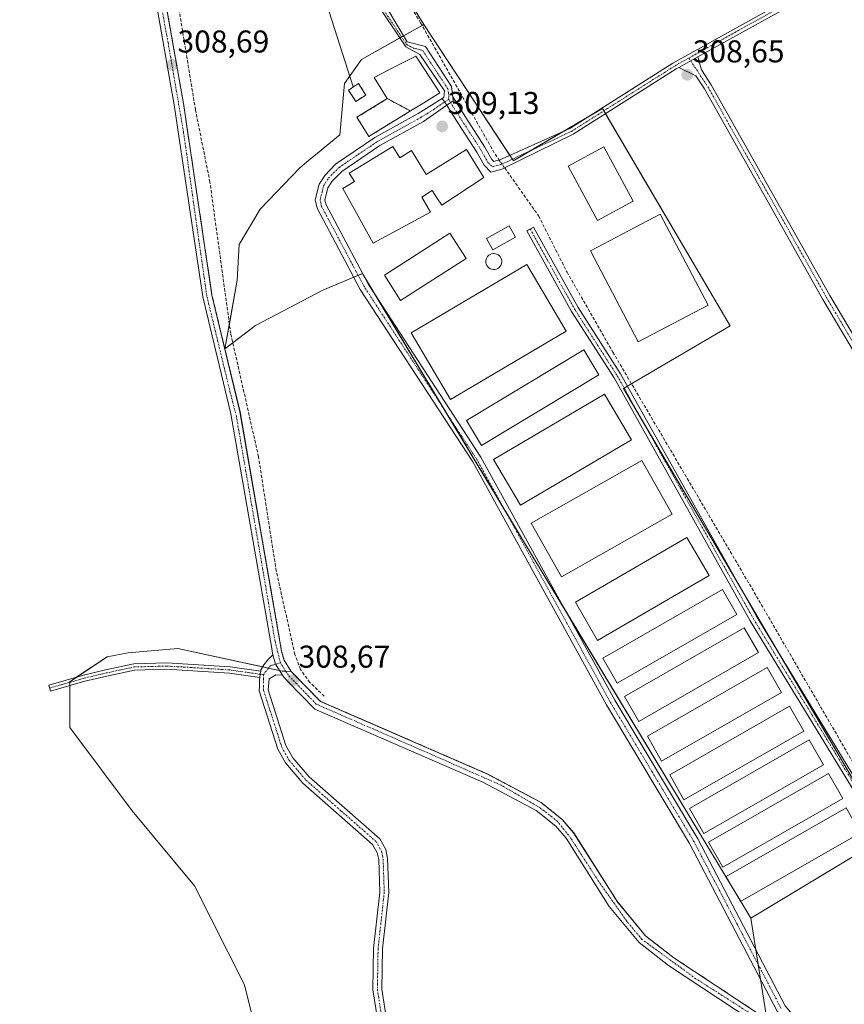
# Model space of a CAD drawing. Units: metres. Extents: x 577183 to 580625, y 4689533 to 4691885.
# Drawn here: x 577792 to 578054, y 4690421 to 4690734 of the extents above; entities that cross this region are included whole.
import ezdxf
from ezdxf.enums import TextEntityAlignment as Align

# ---------------------------------------------------------------- set-up
doc = ezdxf.new("R2010")
doc.units = ezdxf.units.M
doc.header["$MEASUREMENT"] = 0
for name, pattern in [('TRAZO_Y_PUNTO', [1, 0.5, -0.25, 0, -0.25]), ('TRAZOS', [0.75, 0.5, -0.25]), ('TRAZOSX2', [1.5, 1, -0.5])]:
    doc.linetypes.add(name, pattern=pattern)
for name, color, linetype, lineweight in [('Alambrada', 19, 'TRAZOS', 0), ('Camino', 19, 'Continuous', 0), ('Camino Cxs', 19, 'Continuous', 0), ('Camino eje', 39, 'TRAZO_Y_PUNTO', 13), ('Carátula', 7, 'Continuous', 5), ('Corriente artificial lineal', 5, 'TRAZOSX2', 13), ('Corriente artificial lineal oculto', 135, 'TRAZO_Y_PUNTO', 13), ('Cultivos herbáceos CxS', 92, 'Continuous', 0), ('Cultivos leñosos', 92, 'Continuous', 0), ('Cultivos leñosos CxS', 92, 'Continuous', 0), ('Depósito genérico', 232, 'Continuous', 0), ('Depósito genérico Cxs', 232, 'Continuous', 0), ('Edificación', 1, 'Continuous', 13), ('Edificación Cxs', 1, 'Continuous', 13), ('Edificación ligera', 1, 'Continuous', 0), ('Edificación ligera Cxs', 1, 'Continuous', 0), ('Instalación de energía eléctrica', 135, 'TRAZOSX2', 0), ('Instalación de energía eléctrica Cxs', 135, 'Continuous', 0), ('Pista no pavimentada', 254, 'Continuous', 13), ('Pista no pavimentada Cxs', 254, 'Continuous', 0), ('Pista pavimentada', 135, 'Continuous', 13), ('Pista pavimentada Cxs', 135, 'Continuous', 0), ('Pista pavimentada eje', 135, 'TRAZO_Y_PUNTO', 0), ('Punto de cota en terreno', 7, 'Continuous', 0), ('Rótulo de punto de cota en terreno', 19, 'Continuous', 0), ('Tendido', 6, 'Continuous', 0)]:
    doc.layers.add(name, color=color, linetype=linetype, lineweight=lineweight)
doc.styles.add('Arial', font='txt', dxfattribs={"height": 0.2})

# ---------------------------------------------------------------- blocks, each defined once
blk = doc.blocks.new('*U152')
at = {"layer": 'Cultivos herbáceos CxS', "color": 92, "linetype": 'Continuous', "lineweight": 0}
blk.add_polyline3d([(577882.98, 4690793.19, 309.65), (577920.68, 4690732.23, 309.28), (577900.89, 4690721.11, 308.38), (577895.46, 4690713.46, 308.39), (577894, 4690697.16, 308.5), (577882.8, 4690687.98, 308.33), (577881.25, 4690686.71, 308.33), (577868.71, 4690673.54, 308.47), (577862.02, 4690662.26, 308.52), (577861.4, 4690650.97, 308.51), (577857.48, 4690629.18, 308.81), (577857.48, 4690629.18, 308.81), (577857.48, 4690629.16, 308.81), (577857.49, 4690629.16, 308.81), (577862.29, 4690609.16, 308.79), (577875.51, 4690533.09, 308.52), (577876.31, 4690530.22, 308.55), (577878.54, 4690526.65, 308.63), (577875.63, 4690526.81, 308.49), (577842.58, 4690533.95, 308.01), (577826.71, 4690532.63, 308), (577820.09, 4690531.31, 308.02), (577808.19, 4690523.37, 307.88), (577808.19, 4690508.82, 307.96), (577828.03, 4690482.36, 307.87), (577847.87, 4690458.55, 307.99), (577863.66, 4690427.15, 307.88), (577870.2, 4690401, 307.89)], dxfattribs=at)
blk = doc.blocks.new('*U162')
at = {"layer": 'Cultivos leñosos CxS', "color": 92, "linetype": 'Continuous', "lineweight": 0}
blk.add_polyline3d([(577870.2, 4690401, 307.89), (577863.66, 4690427.15, 307.88), (577847.87, 4690458.55, 307.99), (577828.03, 4690482.36, 307.87), (577808.19, 4690508.82, 307.96), (577808.19, 4690523.37, 307.88), (577820.09, 4690531.31, 308.02), (577826.71, 4690532.63, 308), (577842.58, 4690533.95, 308.01), (577875.63, 4690526.81, 308.49), (577878.54, 4690526.65, 308.63), (577887.82, 4690517.17, 308.77), (577940.74, 4690494.18, 308.6), (577957.97, 4690485.01, 308.44), (577964.66, 4690479.61, 308.44), (577968.27, 4690475.44, 308.41), (577981.96, 4690453.75, 308.4), (577991.11, 4690442.65, 308.53), (578000.09, 4690435.71, 308.28), (578026.67, 4690418.13, 308.29)], dxfattribs=at)
blk = doc.blocks.new('5PATER')
at = {"layer": 'Carátula', "linetype": 'Continuous', "lineweight": 5}
h = blk.add_hatch(color=250, dxfattribs=at)
edge = h.paths.add_edge_path()
edge.add_ellipse((0, 0.01), major_axis=(-1.33, -1.34), ratio=0.999422, start_angle=0, end_angle=360)

msp = doc.modelspace()

# ---------------------------------------------------------------- linework, layer by layer
at = {"layer": 'Alambrada', "color": 19, "linetype": 'TRAZOS', "lineweight": 0}
msp.add_polyline3d([(577870.57, 4690820.53, 309.1), (577868.23, 4690813.74, 309.19), (577866.39, 4690809.19, 309.2), (577861.82, 4690801.06, 309.2), (577849.33, 4690778.89, 308.95), (577836.57, 4690758.73, 309.07), (577835.92, 4690754.85, 308.96), (577844.32, 4690707.1, 309.15), (577853.37, 4690646.26, 308.6), (577862.28, 4690609.15, 308.84), (577875.51, 4690533.08, 308.54), (577876.3, 4690530.21, 308.62), (577878.53, 4690526.64, 308.7), (577887.82, 4690517.17, 308.96), (577940.73, 4690494.17, 308.74), (577957.96, 4690485.01, 308.57), (577964.66, 4690479.61, 308.53), (577968.26, 4690475.44, 308.74), (577981.96, 4690453.74, 308.45), (577991.11, 4690442.64, 308.93), (578000.08, 4690435.71, 308.39), (578026.67, 4690418.12, 308.35)], dxfattribs=at)
at = {"layer": 'Camino', "color": 19, "linetype": 'Continuous', "lineweight": 0}
for points in [[(577929.85, 4690709.2, 309.14), (577933.97, 4690702.63, 309.16), (577940.08, 4690693.2, 309.13), (577942.25, 4690689.31, 309.07), (577942.87, 4690688.68, 309.05), (577943.53, 4690688.86, 309.04), (577944.64, 4690689.1, 309.02), (577967.05, 4690699.17, 308.7), (577999.78, 4690719.92, 308.69), (578044.23, 4690744.65, 308.85), (578053.21, 4690750.5, 309.11)], [(578053.81, 4690748.37, 309.09), (578045.32, 4690742.84, 308.82), (578007.75, 4690721.94, 308.8)], [(578001.65, 4690718.54, 308.76), (578007.75, 4690721.94, 308.8)], [(578001.65, 4690718.54, 308.76), (578007.75, 4690721.94, 308.8)], [(578007.75, 4690721.94, 308.8), (578008.83, 4690717.82, 308.61), (578011.98, 4690713.07, 308.5), (578049.65, 4690646.12, 308.41), (578078.08, 4690598.1, 308.48), (578094.76, 4690568.42, 308.22), (578119.04, 4690529.37, 308.2), (578138.9, 4690493.92, 308.11), (578150.13, 4690475.15, 308.13), (578179.77, 4690424.93, 307.98)], [(578001.65, 4690718.54, 308.76), (578000.85, 4690718.1, 308.72), (577968.07, 4690697.32, 308.6), (577945.45, 4690686.21, 308.98), (577944.24, 4690685.94, 309), (577941.98, 4690685.33, 309.03), (577939.83, 4690687.48, 309.08), (577937.51, 4690691.65, 309.1), (577931.44, 4690701.01, 309.1), (577927.98, 4690706.53, 309.09)], [(578177.58, 4690423.65, 307.95), (578147.94, 4690473.86, 308.05), (578136.7, 4690492.65, 307.99), (578116.85, 4690528.08, 308.22), (578092.58, 4690567.13, 308.24), (578075.88, 4690596.84, 308.39), (578047.45, 4690644.85, 308.33), (578009.81, 4690711.74, 308.47), (578007.09, 4690715.84, 308.61), (578001.65, 4690718.54, 308.76)], [(578117.04, 4690382.74, 308.19), (578111.8, 4690379.73, 307.98), (578104.82, 4690377.78, 307.89), (578099.77, 4690378.25, 307.88), (578094.89, 4690379.85, 307.89), (578079.06, 4690387.26, 307.85), (578052.78, 4690401.5, 307.95), (578039.7, 4690410.8, 308.01), (578032.93, 4690418.73, 308.08), (578005.06, 4690472.03, 307.99), (577978.69, 4690516.03, 308.2), (577936.23, 4690593.22, 308.31), (577900.49, 4690648.05, 308.5), (577886.79, 4690673.84, 308.28), (577886.15, 4690676.46, 308.42), (577887.45, 4690681.52, 308.67), (577889.18, 4690684.28, 308.73), (577892.66, 4690687.86, 308.73), (577905.11, 4690696.27, 309.03), (577918.9, 4690703.93, 309.11), (577926.53, 4690708.66, 309.08)], [(577926.53, 4690708.66, 309.08), (577927.98, 4690706.53, 309.09)], [(577927.98, 4690706.53, 309.09), (577930.01, 4690707.92, 309.12), (577929.85, 4690709.2, 309.14)], [(577927.98, 4690706.53, 309.09), (577920.58, 4690701.43, 309.1), (577906.68, 4690693.71, 309.03), (577894.59, 4690685.55, 308.87), (577891.55, 4690682.42, 308.84), (577890.23, 4690680.32, 308.79), (577889.24, 4690676.44, 308.58), (577889.61, 4690674.92, 308.49), (577903.08, 4690649.57, 308.38), (577938.8, 4690594.76, 308.25), (577981.29, 4690517.52, 308.02), (578007.68, 4690473.5, 307.85), (578035.43, 4690420.42, 307.83), (578041.74, 4690413.03, 307.74), (578054.37, 4690404.05, 307.75), (578080.41, 4690389.94, 307.75), (578096, 4690382.64, 307.74), (578100.38, 4690381.2, 307.77), (578104.54, 4690380.81, 307.8), (578110.63, 4690382.52, 307.97), (578114.3, 4690384.62, 308.14)], [(578114.3, 4690384.62, 308.14), (578110.41, 4690398.98, 308.18), (578061.46, 4690481.83, 308.32), (578024.35, 4690542.76, 308.35), (577981.08, 4690619.97, 308.76), (577967.6, 4690641.03, 308.75), (577953.42, 4690666.67, 308.85), (577955.51, 4690667.83, 308.99), (577969.65, 4690642.25, 308.94), (577983.13, 4690621.19, 308.88), (578026.41, 4690543.97, 308.61), (578063.5, 4690483.05, 308.56), (578112.63, 4690399.91, 308.45), (578119.44, 4690387.57, 308.29)], [(577868.86, 4690526.76, 308.15), (577868.93, 4690527.13, 308.16), (577869.87, 4690528.78, 308.22), (577870.99, 4690530.26, 308.28), (577872.75, 4690531.98, 308.38)], [(577872.75, 4690531.98, 308.38), (577873.57, 4690529.02, 308.39), (577875.78, 4690525.48, 308.49)], [(577868.6, 4690524.78, 308.12), (577858.93, 4690526.14, 307.98), (577843.87, 4690527.1, 307.94), (577838.97, 4690527.37, 307.9), (577828.81, 4690527.1, 307.9), (577819.99, 4690525.2, 307.93), (577813.02, 4690523.56, 307.77), (577802.06, 4690520.41, 308.05), (577801.51, 4690522.33, 308.05), (577812.52, 4690525.5, 307.79), (577819.55, 4690527.15, 307.98), (577828.57, 4690529.09, 307.85), (577839, 4690529.37, 307.85), (577843.99, 4690529.1, 307.89), (577859.13, 4690528.13, 308.05), (577868.86, 4690526.76, 308.15)], [(577868.86, 4690526.76, 308.15), (577868.69, 4690525.77, 308.13), (577868.6, 4690524.78, 308.12)], [(577868.86, 4690526.76, 308.15), (577868.69, 4690525.77, 308.13), (577868.6, 4690524.78, 308.12)], [(577907.4, 4690407.08, 308.06), (577904.5, 4690425.55, 307.93), (577904.72, 4690438.7, 307.67), (577906.68, 4690456.54, 307.53), (577906.33, 4690466.91, 307.53), (577905.89, 4690469.07, 307.54), (577904.41, 4690471.7, 307.56), (577882.21, 4690491.16, 307.6), (577876.71, 4690497.63, 307.55), (577874.26, 4690502.01, 307.65), (577868.33, 4690520.49, 308.04), (577868.5, 4690522.1, 308.07), (577868.52, 4690523.99, 308.11), (577868.6, 4690524.78, 308.12)], [(577875.78, 4690525.48, 308.49), (577873.63, 4690525.56, 308.34), (577871.57, 4690524.28, 308.16), (577871.22, 4690520.79, 307.98), (577876.88, 4690503.14, 307.88), (577879.05, 4690499.26, 307.84), (577884.23, 4690493.16, 307.88), (577906.65, 4690473.52, 307.63), (577908.59, 4690470.07, 307.58), (577909.16, 4690467.24, 307.53), (577909.52, 4690456.43, 307.49), (577907.55, 4690438.52, 307.64), (577907.34, 4690425.75, 307.85), (577910.23, 4690407.3, 307.95), (577910.29, 4690396.87, 307.93), (577907.68, 4690379.73, 307.93), (577900, 4690360.97, 308.12), (577898.5, 4690355.41, 308.12), (577898.37, 4690349.96, 308.13), (577899.14, 4690346.67, 308.1), (577910.88, 4690329.37, 308.18), (577922.12, 4690310.57, 308.25), (577933.76, 4690293.33, 308.35)]]:
    msp.add_polyline3d(points, dxfattribs=at)
at = {"layer": 'Camino Cxs', "color": 19, "linetype": 'Continuous', "lineweight": 0}
for points in [[(578045.32, 4690742.84, 308.82), (578007.75, 4690721.94, 308.8), (578001.65, 4690718.54, 308.76), (578000.85, 4690718.1, 308.72), (577968.07, 4690697.32, 308.6), (577945.45, 4690686.21, 308.98), (577944.24, 4690685.94, 309), (577941.98, 4690685.33, 309.03), (577939.83, 4690687.48, 309.08), (577937.51, 4690691.65, 309.1), (577931.44, 4690701.01, 309.1), (577927.98, 4690706.53, 309.09), (577930.01, 4690707.92, 309.12), (577929.85, 4690709.2, 309.14), (577933.97, 4690702.63, 309.16), (577940.08, 4690693.2, 309.13), (577942.25, 4690689.31, 309.07), (577942.87, 4690688.68, 309.05), (577943.53, 4690688.86, 309.04), (577944.64, 4690689.1, 309.02), (577967.05, 4690699.17, 308.7), (577999.78, 4690719.92, 308.69), (578044.23, 4690744.65, 308.85)], [(578032.93, 4690418.73, 308.08), (578005.06, 4690472.03, 307.99), (577978.69, 4690516.03, 308.2), (577936.23, 4690593.22, 308.31), (577900.49, 4690648.05, 308.5), (577886.79, 4690673.84, 308.28), (577886.15, 4690676.46, 308.42), (577887.45, 4690681.52, 308.67), (577889.18, 4690684.28, 308.73), (577892.66, 4690687.86, 308.73), (577905.11, 4690696.27, 309.03), (577918.9, 4690703.93, 309.11), (577926.53, 4690708.66, 309.08), (577927.98, 4690706.53, 309.09), (577927.98, 4690706.53, 309.09), (577920.58, 4690701.43, 309.1), (577906.68, 4690693.71, 309.03), (577894.59, 4690685.55, 308.87), (577891.55, 4690682.42, 308.84), (577890.23, 4690680.32, 308.79), (577889.24, 4690676.44, 308.58), (577889.61, 4690674.92, 308.49), (577903.08, 4690649.57, 308.38), (577938.8, 4690594.76, 308.25), (577981.29, 4690517.52, 308.02), (578007.68, 4690473.5, 307.85), (578035.43, 4690420.42, 307.83)], [(577907.4, 4690407.08, 308.06), (577904.5, 4690425.55, 307.93), (577904.72, 4690438.7, 307.67), (577906.68, 4690456.54, 307.53), (577906.33, 4690466.91, 307.53), (577905.89, 4690469.07, 307.54), (577904.41, 4690471.7, 307.56), (577882.21, 4690491.16, 307.6), (577876.71, 4690497.63, 307.55), (577874.26, 4690502.01, 307.65), (577868.33, 4690520.49, 308.04), (577868.5, 4690522.1, 308.07), (577868.52, 4690523.99, 308.11), (577868.6, 4690524.78, 308.12), (577868.69, 4690525.77, 308.13), (577868.86, 4690526.76, 308.15), (577868.93, 4690527.13, 308.16), (577869.87, 4690528.78, 308.22), (577870.99, 4690530.26, 308.28), (577872.75, 4690531.98, 308.38), (577873.57, 4690529.02, 308.39), (577875.78, 4690525.48, 308.49), (577875.78, 4690525.48, 308.49), (577873.63, 4690525.56, 308.34), (577871.57, 4690524.28, 308.16), (577871.22, 4690520.79, 307.98), (577876.88, 4690503.14, 307.88), (577879.05, 4690499.26, 307.84), (577884.23, 4690493.16, 307.88), (577906.65, 4690473.52, 307.63), (577908.59, 4690470.07, 307.58), (577909.16, 4690467.24, 307.53), (577909.52, 4690456.43, 307.49), (577907.55, 4690438.52, 307.64), (577907.34, 4690425.75, 307.85), (577910.23, 4690407.3, 307.95)]]:
    msp.add_polyline3d(points, dxfattribs=at)
for points in [[(578179.77, 4690424.93, 307.98), (578177.58, 4690423.65, 307.95), (578147.94, 4690473.86, 308.05), (578136.7, 4690492.65, 307.99), (578116.85, 4690528.08, 308.22), (578092.58, 4690567.13, 308.24), (578075.88, 4690596.84, 308.39), (578047.45, 4690644.85, 308.33), (578009.81, 4690711.74, 308.47), (578007.09, 4690715.84, 308.61), (578001.65, 4690718.54, 308.76), (578007.75, 4690721.94, 308.8), (578008.83, 4690717.82, 308.61), (578011.98, 4690713.07, 308.5), (578049.65, 4690646.12, 308.41), (578078.08, 4690598.1, 308.48), (578094.76, 4690568.42, 308.22), (578119.04, 4690529.37, 308.2), (578138.9, 4690493.92, 308.11), (578150.13, 4690475.15, 308.13), (578179.77, 4690424.93, 307.98)], [(578119.44, 4690387.57, 308.29), (578114.3, 4690384.62, 308.14), (578110.41, 4690398.98, 308.18), (578061.46, 4690481.83, 308.32), (578024.35, 4690542.76, 308.35), (577981.08, 4690619.97, 308.76), (577967.6, 4690641.03, 308.75), (577953.42, 4690666.67, 308.85), (577955.51, 4690667.83, 308.99), (577969.65, 4690642.25, 308.94), (577983.13, 4690621.19, 308.88), (578026.41, 4690543.97, 308.61), (578063.5, 4690483.05, 308.56), (578112.63, 4690399.91, 308.45), (578119.44, 4690387.57, 308.29)], [(577868.86, 4690526.76, 308.15), (577868.69, 4690525.77, 308.13), (577868.6, 4690524.78, 308.12), (577858.93, 4690526.14, 307.98), (577843.87, 4690527.1, 307.94), (577838.97, 4690527.37, 307.9), (577828.81, 4690527.1, 307.9), (577819.99, 4690525.2, 307.93), (577813.02, 4690523.56, 307.77), (577802.06, 4690520.41, 308.05), (577801.51, 4690522.33, 308.05), (577812.52, 4690525.5, 307.79), (577819.55, 4690527.15, 307.98), (577828.57, 4690529.09, 307.85), (577839, 4690529.37, 307.85), (577843.99, 4690529.1, 307.89), (577859.13, 4690528.13, 308.05), (577868.86, 4690526.76, 308.15)]]:
    msp.add_polyline3d(points, close=True, dxfattribs=at)
at = {"layer": 'Camino eje', "color": 39, "linetype": 'TRAZO_Y_PUNTO', "lineweight": 13}
for points in [[(578054.64, 4690750.17, 309.11), (578044.78, 4690743.75, 308.87), (578014.88, 4690727.11, 308.77), (578004.84, 4690721.53, 308.76)], [(577928.54, 4690708.46, 309.1), (577932.71, 4690701.82, 309.12), (577938.79, 4690692.43, 309.11), (577941.04, 4690688.39, 309.07), (577942.43, 4690687, 309.04), (577943.88, 4690687.4, 309.02), (577945.13, 4690687.68, 309), (577967.56, 4690698.25, 308.69), (577983.95, 4690708.64, 308.69), (578000.52, 4690719.12, 308.73), (578004.84, 4690721.53, 308.76)], [(578004.84, 4690721.53, 308.76), (578010.9, 4690712.41, 308.49), (578048.55, 4690645.49, 308.38), (578062.77, 4690621.48, 308.41), (578076.98, 4690597.47, 308.45), (578093.67, 4690567.78, 308.23), (578105.81, 4690548.25, 308.26), (578117.95, 4690528.73, 308.21), (578137.8, 4690493.29, 308.05), (578149.04, 4690474.51, 308.1), (578163.86, 4690449.4, 308.05), (578179.44, 4690423, 307.88)], [(578034.18, 4690419.58, 307.96), (578020.25, 4690446.23, 307.9), (578006.37, 4690472.77, 307.9), (577993.18, 4690494.78, 308.02), (577979.99, 4690516.78, 308.11), (577937.52, 4690593.99, 308.27), (577919.66, 4690621.4, 308.31), (577901.79, 4690648.81, 308.44), (577888.2, 4690674.38, 308.38), (577887.7, 4690676.45, 308.49), (577888.35, 4690678.98, 308.67), (577888.84, 4690680.92, 308.72), (577890.37, 4690683.35, 308.8), (577893.63, 4690686.71, 308.81), (577899.85, 4690690.91, 308.9), (577905.9, 4690694.99, 309.03), (577919.74, 4690702.68, 309.1), (577923.83, 4690705.22, 309.1), (577928.54, 4690708.46, 309.1)], [(577954.47, 4690667.25, 308.92), (577961.54, 4690654.46, 308.86), (577968.63, 4690641.64, 308.85), (577982.11, 4690620.58, 308.84), (578025.38, 4690543.37, 308.47), (578043.94, 4690512.9, 308.43), (578062.48, 4690482.44, 308.44), (578086.96, 4690441.02, 308.41), (578111.52, 4690399.45, 308.4), (578114.93, 4690393.28, 308.42), (578116.87, 4690386.1, 308.26), (578117.43, 4690384.69, 308.24)], [(577869.74, 4690525.63, 308.15), (577859.03, 4690527.14, 308.02), (577843.93, 4690528.1, 307.89), (577838.99, 4690528.37, 307.83), (577828.69, 4690528.1, 307.85), (577819.77, 4690526.18, 307.95), (577812.77, 4690524.53, 307.78), (577801.79, 4690521.37, 308.05)], [(577875.12, 4690529.38, 308.48), (577871.96, 4690528.54, 308.3), (577869.74, 4690525.63, 308.15)], [(577869.74, 4690525.63, 308.15), (577869.78, 4690520.64, 308), (577875.57, 4690502.58, 307.76), (577877.88, 4690498.45, 307.68), (577880.63, 4690495.21, 307.73), (577883.22, 4690492.16, 307.73), (577894.32, 4690482.43, 307.67), (577905.53, 4690472.61, 307.59), (577907.24, 4690469.57, 307.56), (577907.53, 4690468.16, 307.53), (577907.75, 4690467.08, 307.53), (577907.93, 4690461.67, 307.51), (577908.1, 4690456.49, 307.51), (577906.14, 4690438.61, 307.7), (577905.92, 4690425.65, 307.9), (577907.37, 4690416.42, 308.03)]]:
    msp.add_polyline3d(points, dxfattribs=at)
at = {"layer": 'Corriente artificial lineal', "color": 5, "linetype": 'TRAZOSX2', "lineweight": 13}
for points in [[(577883.53, 4690794.95, 309.64), (577884.06, 4690792.97, 309.64), (577919.62, 4690732.76, 309.28), (577943.28, 4690691.03, 309.06), (577944.64, 4690689.1, 309.02)], [(577889.06, 4690518.8, 308.87), (577884.46, 4690523.18, 308.78), (577881.52, 4690527.29, 308.75), (577879.74, 4690532.03, 308.72), (577873.8, 4690558.55, 308.81), (577868.17, 4690594.84, 308.84), (577859.33, 4690634.02, 308.79), (577852.73, 4690682.11, 308.5), (577848.15, 4690705.04, 308.61), (577840.3, 4690752.96, 308.62), (577840.79, 4690757.89, 308.67), (577841.64, 4690760.35, 308.7)], [(577946.36, 4690686.66, 308.97), (577957.12, 4690671.39, 308.91), (577966.15, 4690653.54, 309.2), (577980.74, 4690628.09, 308.97), (578024.1, 4690554.39, 308.76), (578120.54, 4690388.21, 308.29)]]:
    msp.add_polyline3d(points, dxfattribs=at)
at = {"layer": 'Corriente artificial lineal oculto', "color": 135, "linetype": 'TRAZO_Y_PUNTO', "lineweight": 13}
msp.add_polyline3d([(577944.64, 4690689.1, 309.02), (577946.36, 4690686.66, 308.97)], dxfattribs=at)
at = {"layer": 'Cultivos herbáceos CxS', "color": 92, "linetype": 'Continuous', "lineweight": 0}
for points in [[(578066.47, 4690476.22, 308.46), (577984.06, 4690616.54, 308.78), (577988.05, 4690618.88, 308.81), (578017.97, 4690636.45, 308.21), (577977.39, 4690705.54, 308.61), (577949.49, 4690689.15, 308.88), (577949.11, 4690688.93, 308.9), (577920.68, 4690732.23, 309.28), (577882.98, 4690793.19, 309.65), (577902.2, 4690803.51, 309), (577914.18, 4690812.78, 308.75), (577921.6, 4690817.45, 308.67), (577962.26, 4690840.27, 308.7), (577966.16, 4690842.46, 308.69), (577996.27, 4690852.92, 309.36), (578048.5, 4690757.46, 309.18), (578092.15, 4690677.7, 309.01)], [(577882.98, 4690793.19, 309.65), (577904.07, 4690759.08, 309.38), (577920.68, 4690732.23, 309.28)], [(578067.61, 4690474.28, 308.46), (578024.52, 4690448.32, 307.75), (578024.52, 4690448.32, 307.75), (578021.04, 4690454.08, 307.88), (577958.91, 4690557.19, 308.09), (577901.14, 4690653.05, 308.35), (577888.56, 4690647.84, 308.53), (577867.24, 4690636.55, 308.66), (577857.49, 4690629.16, 308.81), (577857.48, 4690629.16, 308.81), (577857.48, 4690629.18, 308.81), (577861.4, 4690650.97, 308.51), (577862.02, 4690662.26, 308.52), (577868.71, 4690673.54, 308.47), (577881.25, 4690686.71, 308.33), (577882.8, 4690687.98, 308.33), (577894, 4690697.16, 308.5), (577895.46, 4690713.46, 308.39), (577900.89, 4690721.11, 308.38), (577920.68, 4690732.23, 309.28), (577949.11, 4690688.93, 308.9), (577949.49, 4690689.15, 308.88), (577977.39, 4690705.54, 308.61), (578017.97, 4690636.45, 308.21), (577988.05, 4690618.88, 308.81), (577984.06, 4690616.54, 308.78), (578066.47, 4690476.22, 308.46)], [(577920.68, 4690732.23, 309.28), (577920.1, 4690731.91, 309.27), (577914.23, 4690728.61, 309.15), (577913.6, 4690728.26, 309.13), (577913.07, 4690727.96, 309.12), (577900.89, 4690721.11, 308.38), (577895.46, 4690713.46, 308.39), (577894, 4690697.16, 308.5), (577882.8, 4690687.98, 308.33), (577881.25, 4690686.71, 308.33), (577868.71, 4690673.54, 308.47), (577862.02, 4690662.26, 308.52), (577861.4, 4690650.97, 308.51), (577858.91, 4690637.11, 308.67), (577857.48, 4690629.18, 308.81), (577857.48, 4690629.16, 308.81), (577857.49, 4690629.16, 308.81)], [(577920.68, 4690732.23, 309.28), (577920.1, 4690731.91, 309.27), (577914.23, 4690728.61, 309.15), (577913.6, 4690728.26, 309.13), (577913.07, 4690727.96, 309.12), (577900.89, 4690721.11, 308.38), (577895.46, 4690713.46, 308.39), (577894, 4690697.16, 308.5), (577882.8, 4690687.98, 308.33), (577881.25, 4690686.71, 308.33), (577868.71, 4690673.54, 308.47), (577862.02, 4690662.26, 308.52), (577861.4, 4690650.97, 308.51), (577858.91, 4690637.11, 308.67), (577857.48, 4690629.18, 308.81), (577857.48, 4690629.16, 308.81), (577857.49, 4690629.16, 308.81)], [(578066.47, 4690476.22, 308.46), (578034.16, 4690531.24, 308.59), (578020.7, 4690554.17, 308.67), (577990.79, 4690605.08, 308.79), (577984.06, 4690616.54, 308.78), (577984.29, 4690616.67, 308.8), (577985.32, 4690617.28, 308.91), (577986.64, 4690618.06, 309), (577988.05, 4690618.88, 308.81), (578017.97, 4690636.45, 308.21), (577978.38, 4690703.86, 308.59), (577977.85, 4690704.77, 308.61), (577977.39, 4690705.54, 308.61), (577973.37, 4690703.18, 308.68), (577964.92, 4690698.21, 308.68), (577954.47, 4690692.08, 308.75), (577949.49, 4690689.15, 308.88), (577949.11, 4690688.93, 308.9), (577948.79, 4690689.4, 308.9), (577948, 4690690.61, 308.9), (577920.68, 4690732.23, 309.28)], [(578066.47, 4690476.22, 308.46), (578034.16, 4690531.24, 308.59), (578020.7, 4690554.17, 308.67), (577990.79, 4690605.08, 308.79), (577984.06, 4690616.54, 308.78), (577984.29, 4690616.67, 308.8), (577985.32, 4690617.28, 308.91), (577986.64, 4690618.06, 309), (577988.05, 4690618.88, 308.81), (578017.97, 4690636.45, 308.21), (577978.38, 4690703.86, 308.59), (577977.85, 4690704.77, 308.61), (577977.39, 4690705.54, 308.61), (577973.37, 4690703.18, 308.68), (577964.92, 4690698.21, 308.68), (577954.47, 4690692.08, 308.75), (577949.49, 4690689.15, 308.88), (577949.11, 4690688.93, 308.9), (577948.79, 4690689.4, 308.9), (577948, 4690690.61, 308.9), (577920.68, 4690732.23, 309.28)], [(578024.52, 4690448.32, 307.75), (578021.32, 4690453.62, 307.89), (578021.04, 4690454.08, 307.88), (578020.2, 4690455.49, 307.86), (577965.32, 4690546.55, 308.08), (577958.91, 4690557.19, 308.09), (577945.71, 4690579.09, 308.22), (577927.12, 4690609.94, 308.28), (577905.18, 4690646.35, 308.37), (577901.9, 4690651.79, 308.36), (577901.14, 4690653.05, 308.35), (577899.82, 4690652.51, 308.43), (577898.43, 4690651.93, 308.51), (577888.56, 4690647.84, 308.53), (577867.24, 4690636.55, 308.66), (577860, 4690631.06, 308.88), (577857.49, 4690629.16, 308.81)], [(577857.49, 4690629.16, 308.81), (577862.29, 4690609.16, 308.79), (577875.51, 4690533.09, 308.52), (577876.31, 4690530.22, 308.55), (577878.54, 4690526.65, 308.63)], [(577878.54, 4690526.65, 308.63), (577878.53, 4690526.65, 308.63), (577878.52, 4690526.65, 308.63), (577876.8, 4690526.75, 308.56), (577875.63, 4690526.81, 308.49), (577874.84, 4690526.98, 308.44), (577871.34, 4690527.74, 308.24), (577869.5, 4690528.14, 308.19), (577842.58, 4690533.96, 308.01), (577826.71, 4690532.63, 308), (577820.09, 4690531.31, 308.02), (577810.5, 4690524.92, 307.79), (577808.18, 4690523.37, 307.88), (577808.18, 4690523.21, 307.88), (577808.18, 4690522.17, 307.89), (577808.18, 4690508.82, 307.96), (577828.03, 4690482.36, 307.87), (577847.87, 4690458.55, 307.99), (577863.66, 4690427.15, 307.88), (577870.2, 4690401, 307.89)], [(578029.71, 4690415.6, 308.23), (578024.52, 4690448.32, 307.75), (578067.61, 4690474.28, 308.46)], [(578024.52, 4690448.32, 307.75), (578066.36, 4690473.53, 308.32)], [(578024.52, 4690448.32, 307.75), (578066.36, 4690473.53, 308.32)], [(578029.71, 4690415.6, 308.23), (578027.59, 4690428.94, 307.99), (578026.85, 4690433.58, 307.88), (578026.12, 4690438.23, 307.76), (578024.52, 4690448.32, 307.75)]]:
    msp.add_polyline3d(points, dxfattribs=at)
at = {"layer": 'Cultivos leñosos', "color": 92, "linetype": 'Continuous', "lineweight": 0}
for points in [[(578024.52, 4690448.32, 307.75), (578021.32, 4690453.62, 307.89), (578021.04, 4690454.08, 307.88), (578020.2, 4690455.49, 307.86), (577965.32, 4690546.55, 308.08), (577958.91, 4690557.19, 308.09), (577945.71, 4690579.09, 308.22), (577927.12, 4690609.94, 308.28), (577905.18, 4690646.35, 308.37), (577901.9, 4690651.79, 308.36), (577901.14, 4690653.05, 308.35), (577899.82, 4690652.51, 308.43), (577898.43, 4690651.93, 308.51), (577888.56, 4690647.84, 308.53), (577867.24, 4690636.55, 308.66), (577860, 4690631.06, 308.88), (577857.49, 4690629.16, 308.81)], [(577857.49, 4690629.16, 308.81), (577862.29, 4690609.16, 308.79), (577875.51, 4690533.09, 308.52), (577876.31, 4690530.22, 308.55), (577878.54, 4690526.65, 308.63)], [(577878.54, 4690526.65, 308.63), (577878.53, 4690526.65, 308.63), (577878.52, 4690526.65, 308.63), (577876.8, 4690526.75, 308.56), (577875.63, 4690526.81, 308.49), (577874.84, 4690526.98, 308.44), (577871.34, 4690527.74, 308.24), (577869.5, 4690528.14, 308.19), (577842.58, 4690533.96, 308.01), (577826.71, 4690532.63, 308), (577820.09, 4690531.31, 308.02), (577810.5, 4690524.92, 307.79), (577808.18, 4690523.37, 307.88), (577808.18, 4690523.21, 307.88), (577808.18, 4690522.17, 307.89), (577808.18, 4690508.82, 307.96), (577828.03, 4690482.36, 307.87), (577847.87, 4690458.55, 307.99), (577863.66, 4690427.15, 307.88), (577870.2, 4690401, 307.89)], [(578029.71, 4690415.6, 308.23), (578026.67, 4690418.13, 308.29), (578000.09, 4690435.71, 308.28), (577991.11, 4690442.65, 308.53), (577981.96, 4690453.75, 308.4), (577968.27, 4690475.44, 308.41), (577964.66, 4690479.61, 308.44), (577957.97, 4690485.01, 308.44), (577940.74, 4690494.18, 308.6), (577887.82, 4690517.17, 308.77), (577878.54, 4690526.65, 308.63)], [(578029.71, 4690415.6, 308.23), (578027.59, 4690428.94, 307.99), (578026.85, 4690433.58, 307.88), (578026.12, 4690438.23, 307.76), (578024.52, 4690448.32, 307.75)]]:
    msp.add_polyline3d(points, dxfattribs=at)
at = {"layer": 'Cultivos leñosos CxS', "color": 92, "linetype": 'Continuous', "lineweight": 0}
msp.add_polyline3d([(578024.52, 4690448.32, 307.75), (578029.71, 4690415.6, 308.23), (578026.67, 4690418.13, 308.29), (578000.09, 4690435.71, 308.28), (577991.11, 4690442.65, 308.53), (577981.96, 4690453.75, 308.4), (577968.27, 4690475.44, 308.41), (577964.66, 4690479.61, 308.44), (577957.97, 4690485.01, 308.44), (577940.74, 4690494.18, 308.6), (577887.82, 4690517.17, 308.77), (577878.54, 4690526.65, 308.63), (577876.31, 4690530.22, 308.55), (577875.51, 4690533.09, 308.52), (577862.29, 4690609.16, 308.79), (577857.49, 4690629.16, 308.81), (577867.24, 4690636.55, 308.66), (577888.56, 4690647.84, 308.53), (577901.14, 4690653.05, 308.35), (577958.91, 4690557.19, 308.09), (578021.04, 4690454.08, 307.88), (578024.52, 4690448.32, 307.75)], close=True, dxfattribs=at)
at = {"layer": 'Depósito genérico', "color": 232, "linetype": 'Continuous', "lineweight": 0}
msp.add_polyline3d([(577943.26, 4690654.37, 310.77), (577942.76, 4690654.35, 310.76), (577942.24, 4690654.44, 310.74), (577941.78, 4690654.62, 310.48), (577941.35, 4690654.89, 309.99), (577940.97, 4690655.23, 309.56), (577940.69, 4690655.65, 309.25), (577940.48, 4690656.12, 309.02), (577940.37, 4690656.62, 308.9), (577940.37, 4690657.12, 308.9), (577940.46, 4690657.62, 309.01), (577940.65, 4690658.1, 309.47), (577940.94, 4690658.51, 310.89), (577941.3, 4690658.87, 312.44), (577941.73, 4690659.14, 314.01), (577942.19, 4690659.33, 315.09), (577942.69, 4690659.43, 315.26), (577942.91, 4690659.44, 315.23), (577943.4, 4690659.38, 314.91), (577943.89, 4690659.23, 314.35), (577944.33, 4690658.99, 312.8), (577944.73, 4690658.67, 311.2), (577945.04, 4690658.27, 309.97), (577945.28, 4690657.82, 309.29), (577945.4, 4690657.33, 309.13), (577945.44, 4690656.81, 309.06), (577945.37, 4690656.31, 309.13), (577945.21, 4690655.83, 309.32), (577944.96, 4690655.39, 309.63), (577944.62, 4690655.02, 310.04), (577944.21, 4690654.71, 310.55), (577943.76, 4690654.49, 310.79), (577943.26, 4690654.37, 310.77)], dxfattribs=at)
at = {"layer": 'Depósito genérico Cxs', "color": 232, "linetype": 'Continuous', "lineweight": 0}
msp.add_polyline3d([(577943.26, 4690654.37, 310.77), (577942.76, 4690654.35, 310.76), (577942.24, 4690654.44, 310.74), (577941.78, 4690654.62, 310.48), (577941.35, 4690654.89, 309.99), (577940.97, 4690655.23, 309.56), (577940.69, 4690655.65, 309.25), (577940.48, 4690656.12, 309.02), (577940.37, 4690656.62, 308.9), (577940.37, 4690657.12, 308.9), (577940.46, 4690657.62, 309.01), (577940.65, 4690658.1, 309.47), (577940.94, 4690658.51, 310.89), (577941.3, 4690658.87, 312.44), (577941.73, 4690659.14, 314.01), (577942.19, 4690659.33, 315.09), (577942.69, 4690659.43, 315.26), (577942.91, 4690659.44, 315.23), (577943.4, 4690659.38, 314.91), (577943.89, 4690659.23, 314.35), (577944.33, 4690658.99, 312.8), (577944.73, 4690658.67, 311.2), (577945.04, 4690658.27, 309.97), (577945.28, 4690657.82, 309.29), (577945.4, 4690657.33, 309.13), (577945.44, 4690656.81, 309.06), (577945.37, 4690656.31, 309.13), (577945.21, 4690655.83, 309.32), (577944.96, 4690655.39, 309.63), (577944.62, 4690655.02, 310.04), (577944.21, 4690654.71, 310.55), (577943.76, 4690654.49, 310.79), (577943.26, 4690654.37, 310.77)], close=True, dxfattribs=at)
at = {"layer": 'Edificación', "color": 1, "linetype": 'Continuous', "lineweight": 13}
for points in [[(577916.4, 4690704.73, 319.12), (577903.19, 4690696.62, 312.22), (577899.44, 4690702.73, 310.89), (577909.05, 4690708.64, 316.51), (577904.89, 4690715.41, 309.99), (577909.3, 4690717.67, 317.12), (577912.86, 4690719.49, 320.97), (577918.1, 4690722.17, 315.54), (577919.17, 4690720.55, 315.34), (577919.18, 4690720.54, 315.36), (577925.8, 4690710.5, 309.87), (577923.22, 4690708.92, 317.76), (577919.81, 4690706.82, 320.94), (577916.4, 4690704.73, 319.12)], [(577910.8, 4690693.44, 310.87), (577913.03, 4690689.81, 314.32), (577916.8, 4690692.13, 309.16), (577921.44, 4690684.59, 315.24), (577934.26, 4690692.44, 311.63), (577939.7, 4690683.57, 325.13), (577926.39, 4690674.78, 323.39), (577924.82, 4690677.16, 317.96), (577923.28, 4690679.51, 314.2), (577922.78, 4690679.18, 314.21), (577920.06, 4690677.38, 313.79), (577922.82, 4690672.53, 310.57), (577904.63, 4690662.76, 310.11), (577894.94, 4690680.12, 311.33), (577898.6, 4690682.28, 312.59), (577896.96, 4690684.96, 310.31), (577910.8, 4690693.44, 310.87)]]:
    msp.add_polyline3d(points, dxfattribs=at)
at = {"layer": 'Edificación Cxs', "color": 1, "linetype": 'Continuous', "lineweight": 13}
for points in [[(577916.4, 4690704.73, 319.12), (577903.19, 4690696.62, 312.22), (577899.44, 4690702.73, 310.89), (577909.05, 4690708.64, 316.51), (577904.89, 4690715.41, 309.99), (577909.3, 4690717.67, 317.12), (577912.86, 4690719.49, 320.97), (577918.1, 4690722.17, 315.54), (577919.17, 4690720.55, 315.34), (577919.18, 4690720.54, 315.36), (577925.8, 4690710.5, 309.87), (577923.22, 4690708.92, 317.76), (577919.81, 4690706.82, 320.94), (577916.4, 4690704.73, 319.12)], [(577910.8, 4690693.44, 310.87), (577913.03, 4690689.81, 314.32), (577916.8, 4690692.13, 309.16), (577921.44, 4690684.59, 315.24), (577934.26, 4690692.44, 311.63), (577939.7, 4690683.57, 325.13), (577926.39, 4690674.78, 323.39), (577924.82, 4690677.16, 317.96), (577923.28, 4690679.51, 314.2), (577922.78, 4690679.18, 314.21), (577920.06, 4690677.38, 313.79), (577922.82, 4690672.53, 310.57), (577904.63, 4690662.76, 310.11), (577894.94, 4690680.12, 311.33), (577898.6, 4690682.28, 312.59), (577896.96, 4690684.96, 310.31), (577910.8, 4690693.44, 310.87)]]:
    msp.add_polyline3d(points, close=True, dxfattribs=at)
at = {"layer": 'Edificación ligera', "color": 1, "linetype": 'Continuous', "lineweight": 0}
for points in [[(577902.26, 4690709.78, 314.44), (577899.05, 4690707.72, 314.87), (577896.7, 4690711.37, 309.35), (577899.91, 4690713.43, 310.86), (577902.26, 4690709.78, 314.44)], [(577987.17, 4690676.1, 311.27), (577975.87, 4690669.98, 311.42), (577966.54, 4690687.19, 311), (577977.82, 4690693.32, 309.37), (577987.17, 4690676.1, 311.27)], [(578010.96, 4690643.01, 309.54), (577988.78, 4690631.37, 311.42), (577973.6, 4690660.31, 311.78), (577995.78, 4690671.96, 308.71), (578010.96, 4690643.01, 309.54)], [(577949.74, 4690664.64, 314.11), (577942.6, 4690660.61, 317.48), (577940.59, 4690664.17, 316.44), (577947.73, 4690668.2, 321.65), (577949.74, 4690664.64, 314.11)], [(577934.07, 4690657.91, 308.46), (577913.29, 4690644.55, 309), (577908.16, 4690652.55, 310.15), (577928.94, 4690665.89, 308.58), (577934.07, 4690657.91, 308.46)], [(577965.92, 4690634.74, 308.39), (577929.18, 4690613.05, 309.78), (577916.66, 4690634.25, 308.38), (577953.41, 4690655.94, 308.56), (577965.92, 4690634.74, 308.39)], [(577976.28, 4690620.92, 309.29), (577938.96, 4690598.46, 309.54), (577934.21, 4690606.35, 310), (577971.53, 4690628.81, 309.6), (577976.28, 4690620.92, 309.29)], [(577986.62, 4690600.26, 309.78), (577951.37, 4690579.48, 309.76), (577942.82, 4690594, 309.3), (577978.09, 4690614.76, 309.92), (577986.62, 4690600.26, 309.78)], [(577999.6, 4690576.61, 308.87), (577964.44, 4690556.69, 309.29), (577954.77, 4690573.78, 310.5), (577989.92, 4690593.69, 308.72), (577999.6, 4690576.61, 308.87)], [(578011.28, 4690557.18, 308.94), (577975.82, 4690536.55, 308.88), (577968.8, 4690548.64, 309.1), (578004.25, 4690569.26, 309.3), (578011.28, 4690557.18, 308.94)], [(578020.1, 4690544.8, 308.08), (577982.03, 4690522.96, 310.09), (577977.5, 4690530.87, 308.37), (578015.55, 4690552.71, 309.61), (578020.1, 4690544.8, 308.08)], [(578027.01, 4690532.64, 309.12), (577988.94, 4690510.8, 310.07), (577984.39, 4690518.73, 308.26), (578022.46, 4690540.57, 309.29), (578027.01, 4690532.64, 309.12)], [(578034.28, 4690520.01, 308.08), (577996.21, 4690498.18, 309.8), (577991.68, 4690506.09, 309.57), (578029.73, 4690527.94, 308.17), (578034.28, 4690520.01, 308.08)], [(578041.35, 4690507.71, 307.97), (578003.3, 4690485.87, 309.87), (577998.76, 4690493.78, 308.42), (578036.81, 4690515.62, 308.34), (578041.35, 4690507.71, 307.97)], [(578047.62, 4690497.03, 308.36), (578009.57, 4690475.19, 309.15), (578005.03, 4690483.1, 309.11), (578043.08, 4690504.94, 309.02), (578047.62, 4690497.03, 308.36)], [(578053.73, 4690486.34, 307.96), (578015.67, 4690464.5, 309.98), (578011.12, 4690472.42, 307.85), (578049.2, 4690494.26, 307.99), (578053.73, 4690486.34, 307.96)], [(578059.35, 4690475.44, 308.53), (578021.28, 4690453.6, 308.51), (578016.74, 4690461.51, 308.58), (578054.8, 4690483.35, 308.37), (578059.35, 4690475.44, 308.53)]]:
    msp.add_polyline3d(points, dxfattribs=at)
at = {"layer": 'Edificación ligera Cxs', "color": 1, "linetype": 'Continuous', "lineweight": 0}
for points in [[(577902.26, 4690709.78, 314.44), (577899.05, 4690707.72, 314.87), (577896.7, 4690711.37, 309.35), (577899.91, 4690713.43, 310.86), (577902.26, 4690709.78, 314.44)], [(577987.17, 4690676.1, 311.27), (577975.87, 4690669.98, 311.42), (577966.54, 4690687.19, 311), (577977.82, 4690693.32, 309.37), (577987.17, 4690676.1, 311.27)], [(578010.96, 4690643.01, 309.54), (577988.78, 4690631.37, 311.42), (577973.6, 4690660.31, 311.78), (577995.78, 4690671.96, 308.71), (578010.96, 4690643.01, 309.54)], [(577949.74, 4690664.64, 314.11), (577942.6, 4690660.61, 317.48), (577940.59, 4690664.17, 316.44), (577947.73, 4690668.2, 321.65), (577949.74, 4690664.64, 314.11)], [(577934.07, 4690657.91, 308.46), (577913.29, 4690644.55, 309), (577908.16, 4690652.55, 310.15), (577928.94, 4690665.89, 308.58), (577934.07, 4690657.91, 308.46)], [(577965.92, 4690634.74, 308.39), (577929.18, 4690613.05, 309.78), (577916.66, 4690634.25, 308.38), (577953.41, 4690655.94, 308.56), (577965.92, 4690634.74, 308.39)], [(577976.28, 4690620.92, 309.29), (577938.96, 4690598.46, 309.54), (577934.21, 4690606.35, 310), (577971.53, 4690628.81, 309.59), (577976.28, 4690620.92, 309.29)], [(577986.62, 4690600.26, 309.78), (577951.37, 4690579.48, 309.76), (577942.82, 4690594, 309.3), (577978.09, 4690614.76, 309.92), (577986.62, 4690600.26, 309.78)], [(577999.6, 4690576.61, 308.87), (577964.44, 4690556.69, 309.29), (577954.77, 4690573.78, 310.5), (577989.92, 4690593.69, 308.72), (577999.6, 4690576.61, 308.87)], [(578011.28, 4690557.18, 308.94), (577975.82, 4690536.55, 308.88), (577968.8, 4690548.64, 309.1), (578004.25, 4690569.26, 309.3), (578011.28, 4690557.18, 308.94)], [(578020.1, 4690544.8, 308.08), (577982.03, 4690522.96, 310.09), (577977.5, 4690530.87, 308.37), (578015.55, 4690552.71, 309.61), (578020.1, 4690544.8, 308.08)], [(578027.01, 4690532.64, 309.12), (577988.94, 4690510.8, 310.07), (577984.39, 4690518.73, 308.26), (578022.46, 4690540.57, 309.29), (578027.01, 4690532.64, 309.12)], [(578034.28, 4690520.01, 308.08), (577996.21, 4690498.18, 309.8), (577991.68, 4690506.09, 309.57), (578029.73, 4690527.94, 308.17), (578034.28, 4690520.01, 308.08)], [(578041.35, 4690507.71, 307.97), (578003.3, 4690485.87, 309.87), (577998.76, 4690493.78, 308.42), (578036.81, 4690515.62, 308.34), (578041.35, 4690507.71, 307.97)], [(578047.62, 4690497.03, 308.36), (578009.57, 4690475.19, 309.15), (578005.03, 4690483.1, 309.11), (578043.08, 4690504.94, 309.02), (578047.62, 4690497.03, 308.36)], [(578053.73, 4690486.34, 307.96), (578015.67, 4690464.5, 309.98), (578011.12, 4690472.42, 307.85), (578049.2, 4690494.26, 307.99), (578053.73, 4690486.34, 307.96)], [(578059.35, 4690475.44, 308.53), (578021.28, 4690453.6, 308.51), (578016.74, 4690461.51, 308.58), (578054.8, 4690483.35, 308.37), (578059.35, 4690475.44, 308.53)]]:
    msp.add_polyline3d(points, close=True, dxfattribs=at)
at = {"layer": 'Instalación de energía eléctrica', "color": 135, "linetype": 'TRAZOSX2', "lineweight": 0}
for points in [[(577902.26, 4690709.78, 308.88), (577899.05, 4690707.72, 308.65), (577896.7, 4690711.37, 308.42), (577899.91, 4690713.43, 308.7), (577902.26, 4690709.78, 308.88)], [(577916.4, 4690704.73, 309.12), (577903.19, 4690696.62, 309.01), (577899.44, 4690702.73, 308.78), (577909.05, 4690708.64, 309.13)], [(577909.05, 4690708.64, 309.13), (577916.4, 4690704.73, 309.12)]]:
    msp.add_polyline3d(points, dxfattribs=at)
at = {"layer": 'Instalación de energía eléctrica Cxs', "color": 135, "linetype": 'Continuous', "lineweight": 0}
for points in [[(577902.26, 4690709.78, 308.88), (577899.05, 4690707.72, 308.65), (577896.7, 4690711.37, 308.42), (577899.91, 4690713.43, 308.7), (577902.26, 4690709.78, 308.88)], [(577916.4, 4690704.73, 309.12), (577903.19, 4690696.62, 309.01), (577899.44, 4690702.73, 308.78), (577909.05, 4690708.64, 309.13), (577916.4, 4690704.73, 309.12)]]:
    msp.add_polyline3d(points, close=True, dxfattribs=at)
at = {"layer": 'Pista no pavimentada', "color": 254, "linetype": 'Continuous', "lineweight": 13}
for points in [[(577926.53, 4690708.66, 309.08), (577927.07, 4690709, 309.09), (577927.23, 4690711.1, 309.11), (577919.45, 4690722.71, 309.11), (577914.98, 4690725.1, 309.07), (577894.45, 4690755.88, 308.94), (577871.24, 4690799.92, 309.4), (577865.15, 4690801.7, 309.22), (577861.83, 4690801.07, 309.12)], [(577877.67, 4690791.77, 309.6), (577878.59, 4690790.02, 309.58), (577897.04, 4690757.38, 309.22), (577915.36, 4690726.71, 309.11), (577921.17, 4690725.21, 309.15), (577929.43, 4690712.48, 309.2), (577929.85, 4690709.2, 309.14)], [(577926.53, 4690708.66, 309.08), (577927.98, 4690706.53, 309.09)], [(577927.98, 4690706.53, 309.09), (577930.01, 4690707.92, 309.12), (577929.85, 4690709.2, 309.14)]]:
    msp.add_polyline3d(points, dxfattribs=at)
at = {"layer": 'Pista no pavimentada Cxs', "color": 254, "linetype": 'Continuous', "lineweight": 0}
msp.add_polyline3d([(577897.04, 4690757.38, 309.22), (577915.36, 4690726.71, 309.11), (577921.17, 4690725.21, 309.15), (577929.43, 4690712.48, 309.2), (577929.85, 4690709.2, 309.14), (577930.01, 4690707.92, 309.12), (577927.98, 4690706.53, 309.09), (577926.53, 4690708.66, 309.08), (577927.07, 4690709, 309.09), (577927.23, 4690711.1, 309.11), (577919.45, 4690722.71, 309.11), (577914.98, 4690725.1, 309.07), (577894.45, 4690755.88, 308.94)], dxfattribs=at)
at = {"layer": 'Pista pavimentada', "color": 135, "linetype": 'Continuous', "lineweight": 13}
for points in [[(577872.75, 4690531.98, 308.38), (577872.62, 4690532.45, 308.38), (577872.36, 4690533.96, 308.39), (577859.38, 4690608.56, 308.51), (577850.46, 4690645.7, 308.37), (577841.39, 4690706.64, 308.54), (577832.92, 4690754.85, 308.58), (577833.76, 4690759.81, 308.91), (577846.74, 4690780.35, 308.89), (577862.02, 4690811.61, 308.92), (577863.7, 4690818.62, 308.65), (577862.89, 4690829.89, 308.78), (577830.13, 4690926.9, 308.43), (577823.14, 4690951.93, 308.44), (577810.93, 4690990.8, 308.29), (577806.58, 4691010.77, 307.87), (577798.22, 4691058.51, 307.35), (577796.79, 4691082.2, 307.4), (577797.74, 4691091.32, 307.41)], [(577836.57, 4690758.73, 308.99), (577835.91, 4690754.86, 308.88), (577844.31, 4690707.11, 308.62), (577853.37, 4690646.26, 308.55)], [(577853.37, 4690646.26, 308.55), (577862.28, 4690609.16, 308.79), (577864.58, 4690595.93, 308.76)], [(577864.58, 4690595.93, 308.76), (577875.5, 4690533.09, 308.52), (577876.08, 4690531.01, 308.54)], [(577872.75, 4690531.98, 308.38), (577873.57, 4690529.02, 308.39), (577875.78, 4690525.48, 308.49)], [(577876.08, 4690531.01, 308.54), (577876.3, 4690530.22, 308.55), (577878.53, 4690526.65, 308.63), (577883.13, 4690521.96, 308.75)], [(578024.9, 4690415.76, 308.05), (577998.35, 4690433.3, 308.03), (577989.03, 4690440.52, 308.16), (577979.55, 4690452.01, 308.04), (577965.88, 4690473.68, 308.31), (577962.59, 4690477.48, 308.3), (577956.32, 4690482.53, 308.27), (577939.45, 4690491.51, 308.39), (577886.1, 4690514.69, 308.43), (577877.31, 4690523.66, 308.56), (577876.19, 4690524.82, 308.52), (577875.78, 4690525.48, 308.49)], [(577883.13, 4690521.96, 308.75), (577887.81, 4690517.17, 308.77), (577903.84, 4690510.2, 308.8)], [(577903.84, 4690510.2, 308.8), (577940.73, 4690494.18, 308.6), (577957.96, 4690485.01, 308.43)], [(577957.96, 4690485.01, 308.43), (577964.65, 4690479.61, 308.44), (577968.26, 4690475.44, 308.41)], [(577968.26, 4690475.44, 308.41), (577981.95, 4690453.75, 308.4), (577981.96, 4690453.74, 308.4)], [(577981.96, 4690453.74, 308.4), (577991.1, 4690442.65, 308.53), (577991.1, 4690442.65, 308.53)], [(577991.1, 4690442.65, 308.53), (578000.08, 4690435.71, 308.28)], [(578000.08, 4690435.71, 308.28), (578026.66, 4690418.13, 308.29), (578026.67, 4690418.12, 308.29)]]:
    msp.add_polyline3d(points, dxfattribs=at)
at = {"layer": 'Pista pavimentada Cxs', "color": 135, "linetype": 'Continuous', "lineweight": 0}
for points in [[(578024.9, 4690415.76, 308.05), (577998.35, 4690433.3, 308.03), (577989.03, 4690440.52, 308.16), (577979.55, 4690452.01, 308.04), (577965.88, 4690473.68, 308.31), (577962.59, 4690477.48, 308.3), (577956.32, 4690482.53, 308.27), (577939.45, 4690491.51, 308.39), (577886.1, 4690514.69, 308.43), (577877.31, 4690523.66, 308.56), (577876.19, 4690524.82, 308.52), (577875.78, 4690525.48, 308.49), (577873.57, 4690529.02, 308.39), (577872.75, 4690531.98, 308.38), (577872.62, 4690532.45, 308.38), (577872.36, 4690533.96, 308.39), (577859.38, 4690608.56, 308.51), (577850.46, 4690645.7, 308.37), (577841.39, 4690706.64, 308.54), (577832.92, 4690754.85, 308.58)], [(577835.91, 4690754.86, 308.88), (577844.31, 4690707.11, 308.62), (577853.37, 4690646.26, 308.55), (577862.28, 4690609.16, 308.79), (577875.5, 4690533.09, 308.52), (577876.3, 4690530.22, 308.55), (577878.53, 4690526.65, 308.63), (577887.81, 4690517.17, 308.77), (577940.73, 4690494.18, 308.6), (577957.96, 4690485.01, 308.43), (577964.65, 4690479.61, 308.44), (577968.26, 4690475.44, 308.41), (577981.95, 4690453.75, 308.4), (577991.1, 4690442.65, 308.53), (578000.08, 4690435.71, 308.28), (578026.66, 4690418.13, 308.29)]]:
    msp.add_polyline3d(points, dxfattribs=at)
at = {"layer": 'Pista pavimentada eje', "color": 135, "linetype": 'TRAZO_Y_PUNTO', "lineweight": 0}
for points in [[(577875.12, 4690529.38, 308.48), (577873.41, 4690536.23, 308.48), (577868.47, 4690565.19, 308.68), (577861.12, 4690607.74, 308.69), (577858.9, 4690616.41, 308.71), (577851.74, 4690645.96, 308.48), (577849.22, 4690663.61, 308.38), (577844.38, 4690697.8, 308.56), (577839.44, 4690726.44, 308.47), (577834.7, 4690752.04, 308.61), (577834.09, 4690756.88, 308.86), (577835.81, 4690760.31, 308.94), (577848.51, 4690780.57, 308.91), (577858.79, 4690800.94, 308.98), (577864.94, 4690813.74, 309)], [(577876.65, 4690792.49, 309.6), (577877.64, 4690789.94, 309.57), (577886.97, 4690773.27, 309.29), (577895.75, 4690756.63, 309.12), (577904.91, 4690741.3, 309.09), (577915.17, 4690725.91, 309.09), (577917.41, 4690724.71, 309.12), (577920.31, 4690723.96, 309.12), (577924.44, 4690717.6, 309.12), (577928.33, 4690711.79, 309.15), (577928.62, 4690709.51, 309.12), (577928.54, 4690708.46, 309.1)], [(578024.83, 4690417.76, 308.24), (578007.09, 4690429.05, 308.33), (577989.95, 4690441.55, 308.36), (577985.11, 4690447.3, 308.32), (577976.08, 4690460.14, 308.35), (577967.31, 4690473.75, 308.35), (577963.18, 4690479, 308.38), (577957.53, 4690483.43, 308.36), (577945.33, 4690490.49, 308.41), (577918.11, 4690502.49, 308.55), (577886.52, 4690516.27, 308.62), (577877.64, 4690525.44, 308.58), (577875.12, 4690529.38, 308.48)]]:
    msp.add_polyline3d(points, dxfattribs=at)
at = {"layer": 'Tendido', "color": 6, "linetype": 'Continuous', "lineweight": 0}
msp.add_polyline3d([(577667.45, 4691851.53, 310.15), (577671.38, 4691837.95, 310.07), (577708.72, 4691714.95, 309.8), (577696.08, 4691626.71, 309.8), (577735.36, 4691500.69, 309.43), (577773.68, 4691376.07, 308.54), (577809.59, 4691257.83, 309.55), (577780.64, 4691079.36, 307.68), (577816.14, 4690968.91, 308.35), (577852.22, 4690856.4, 308.47), (577898.25, 4690712.36, 308.55)], dxfattribs=at)

# ---------------------------------------------------------------- block references
at = {"layer": 'Cultivos herbáceos CxS', "color": 92, "linetype": 'Continuous', "lineweight": 0}
msp.add_blockref('*U152', (0, 0), dxfattribs=at)
at = {"layer": 'Cultivos leñosos CxS', "color": 92, "linetype": 'Continuous', "lineweight": 0}
msp.add_blockref('*U162', (0, 0), dxfattribs=at)
at = {"layer": 'Punto de cota en terreno', "linetype": 'Continuous', "lineweight": 0}
for p in [(577840.67, 4690719.35, 308.69), (578004.33, 4690716.21, 308.65), (577926.5, 4690699.82, 309.13), (577879.12, 4690523.92, 308.67)]:
    msp.add_blockref('5PATER', p, dxfattribs=at)

# ---------------------------------------------------------------- texts
at = {"layer": 'Rótulo de punto de cota en terreno', "color": 19, "linetype": 'Continuous', "lineweight": 0, "style": 'Arial'}
for s, p in [('308,69', (577842.43, 4690721.11)), ('308,65', (578006.09, 4690717.97)), ('309,13', (577928.26, 4690701.58)), ('308,67', (577880.88, 4690525.68))]:
    msp.add_text(s, height=7, dxfattribs=at).set_placement(p, align=Align.BOTTOM_LEFT)

doc.saveas('drawing.dxf')
